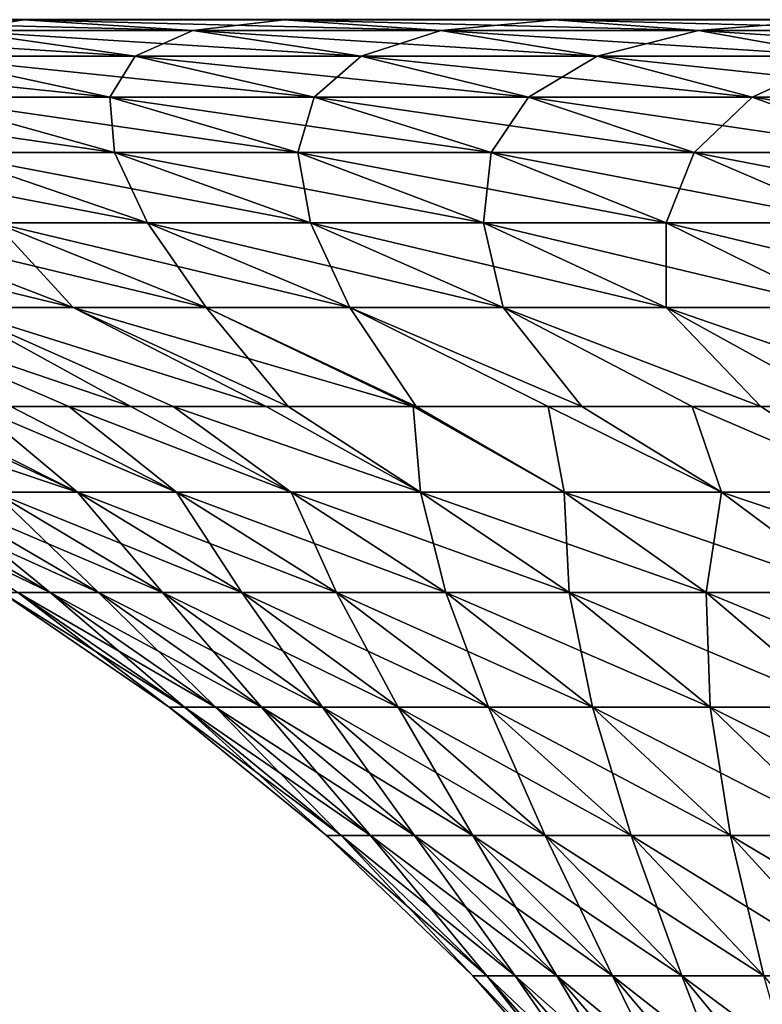
# Model space of a CAD drawing. Extents: x -130 to -70, y -77.8 to 0.
# Drawn here: x -118.3 to -114.5, y -9 to -4 of the extents above; entities that cross this region are included whole.
import ezdxf

# ---------------------------------------------------------------- set-up
doc = ezdxf.new("R2010")
doc.units = 0
doc.header["$MEASUREMENT"] = 0
doc.layers.add('L3', color=7, linetype='Continuous')

msp = doc.modelspace()

# ---------------------------------------------------------------- linework, layer by layer
at = {"layer": 'L3', "color": 7}
for points in [[(-119.5249, -4.000297, -22.41916), (-118.2602, -4.000297, -23.4607), (-119.5078, -4.001724, -22.3996)], [(-119.5078, -4.001724, 22.3996), (-118.2443, -4.001724, 23.44023), (-119.5249, -4.000297, 22.41916)], [(-119.5249, -4.000297, 22.41916), (-118.2443, -4.001724, 23.44023), (-118.2602, -4.000297, 23.4607)], [(-119.5078, -4.001724, -22.3996), (-118.2602, -4.000297, -23.4607), (-118.2443, -4.001724, -23.44023)], [(-118.5919, -4.056136, 21.34794), (-118.2443, -4.001724, 23.44023), (-119.5078, -4.001724, 22.3996)], [(-118.5919, -4.056136, -21.34794), (-119.5078, -4.001724, -22.3996), (-117.3877, -4.056136, -22.33971)], [(-117.3877, -4.056136, -22.33971), (-119.5078, -4.001724, -22.3996), (-118.2443, -4.001724, -23.44023)], [(-117.3877, -4.056136, 22.33971), (-118.2443, -4.001724, 23.44023), (-118.5919, -4.056136, 21.34794)], [(-118.2443, -4.001724, 23.44023), (-116.9253, -4.001724, 24.40967), (-118.2602, -4.000297, 23.4607)], [(-118.2602, -4.000297, 23.4607), (-116.9253, -4.001724, 24.40967), (-116.9401, -4.000297, 24.43098)], [(-116.9401, -4.000297, -24.43098), (-118.2443, -4.001724, -23.44023), (-118.2602, -4.000297, -23.4607)], [(-116.9253, -4.001724, -24.40967), (-118.2443, -4.001724, -23.44023), (-116.9401, -4.000297, -24.43098)], [(-117.3877, -4.056136, 22.33971), (-116.9253, -4.001724, 24.40967), (-118.2443, -4.001724, 23.44023)], [(-117.3877, -4.056136, -22.33971), (-118.2443, -4.001724, -23.44023), (-116.1307, -4.056136, -23.26364)], [(-116.1307, -4.056136, -23.26364), (-118.2443, -4.001724, -23.44023), (-116.9253, -4.001724, -24.40967)], [(-116.1307, -4.056136, 23.26364), (-116.9253, -4.001724, 24.40967), (-117.3877, -4.056136, 22.33971)], [(-115.5685, -4.000297, -25.32708), (-116.9253, -4.001724, -24.40967), (-116.9401, -4.000297, -24.43098)], [(-116.9253, -4.001724, 24.40967), (-115.5549, -4.001724, 25.30498), (-116.9401, -4.000297, 24.43098)], [(-116.9401, -4.000297, 24.43098), (-115.5549, -4.001724, 25.30498), (-115.5685, -4.000297, 25.32708)], [(-115.5549, -4.001724, -25.30498), (-116.9253, -4.001724, -24.40967), (-115.5685, -4.000297, -25.32708)], [(-116.1307, -4.056136, 23.26364), (-115.5549, -4.001724, 25.30498), (-116.9253, -4.001724, 24.40967)], [(-116.1307, -4.056136, -23.26364), (-116.9253, -4.001724, -24.40967), (-114.8246, -4.056136, -24.11691)], [(-114.8246, -4.056136, -24.11691), (-116.9253, -4.001724, -24.40967), (-115.5549, -4.001724, -25.30498)], [(-114.8246, -4.056136, 24.11691), (-115.5549, -4.001724, 25.30498), (-116.1307, -4.056136, 23.26364)], [(-115.5685, -4.000297, -25.32708), (-114.1496, -4.000297, -26.14625), (-115.5549, -4.001724, -25.30498)], [(-114.1496, -4.000297, 26.14625), (-115.5685, -4.000297, 25.32708), (-114.1373, -4.001724, 26.12344)], [(-114.1373, -4.001724, 26.12344), (-115.5685, -4.000297, 25.32708), (-115.5549, -4.001724, 25.30498)], [(-115.5549, -4.001724, -25.30498), (-114.1496, -4.000297, -26.14625), (-114.1373, -4.001724, -26.12344)], [(-114.8246, -4.056136, 24.11691), (-114.1373, -4.001724, 26.12344), (-115.5549, -4.001724, 25.30498)], [(-114.8246, -4.056136, -24.11691), (-115.5549, -4.001724, -25.30498), (-113.4736, -4.056136, -24.89695)], [(-113.4736, -4.056136, -24.89695), (-115.5549, -4.001724, -25.30498), (-114.1373, -4.001724, -26.12344)], [(-113.4736, -4.056136, 24.89695), (-114.1373, -4.001724, 26.12344), (-114.8246, -4.056136, 24.11691)], [(-118.7708, -4.186763, -19.29536), (-119.7397, -4.056136, -20.29134), (-117.6794, -4.186763, -20.3001)], [(-117.6794, -4.186763, -20.3001), (-119.7397, -4.056136, -20.29134), (-118.5919, -4.056136, -21.34794)], [(-117.6794, -4.186763, 20.3001), (-118.5919, -4.056136, 21.34794), (-118.7708, -4.186763, 19.29536)], [(-117.6794, -4.186763, 20.3001), (-117.3877, -4.056136, 22.33971), (-118.5919, -4.056136, 21.34794)], [(-117.6794, -4.186763, -20.3001), (-118.5919, -4.056136, -21.34794), (-116.5342, -4.186763, -21.2432)], [(-116.5342, -4.186763, -21.2432), (-118.5919, -4.056136, -21.34794), (-117.3877, -4.056136, -22.33971)], [(-116.5342, -4.186763, 21.2432), (-117.3877, -4.056136, 22.33971), (-117.6794, -4.186763, 20.3001)], [(-116.5342, -4.186763, 21.2432), (-116.1307, -4.056136, 23.26364), (-117.3877, -4.056136, 22.33971)], [(-116.5342, -4.186763, -21.2432), (-117.3877, -4.056136, -22.33971), (-115.3389, -4.186763, -22.12177)], [(-115.3389, -4.186763, -22.12177), (-117.3877, -4.056136, -22.33971), (-116.1307, -4.056136, -23.26364)], [(-115.3389, -4.186763, 22.12177), (-116.1307, -4.056136, 23.26364), (-116.5342, -4.186763, 21.2432)], [(-115.3389, -4.186763, 22.12177), (-114.8246, -4.056136, 24.11691), (-116.1307, -4.056136, 23.26364)], [(-115.3389, -4.186763, -22.12177), (-116.1307, -4.056136, -23.26364), (-114.097, -4.186763, -22.93317)], [(-114.097, -4.186763, -22.93317), (-116.1307, -4.056136, -23.26364), (-114.8246, -4.056136, -24.11691)], [(-114.097, -4.186763, 22.93317), (-114.8246, -4.056136, 24.11691), (-115.3389, -4.186763, 22.12177)], [(-114.097, -4.186763, 22.93317), (-113.4736, -4.056136, 24.89695), (-114.8246, -4.056136, 24.11691)], [(-114.097, -4.186763, -22.93317), (-114.8246, -4.056136, -24.11691), (-112.8122, -4.186763, -23.67491)], [(-112.8122, -4.186763, -23.67491), (-114.8246, -4.056136, -24.11691), (-113.4736, -4.056136, -24.89695)], [(-118.7897, -4.393215, -17.29718), (-119.8053, -4.186763, -18.23202), (-117.8084, -4.393215, -18.306)], [(-117.8084, -4.393215, -18.306), (-119.8053, -4.186763, -18.23202), (-118.7708, -4.186763, -19.29536)], [(-117.8084, -4.393215, 18.306), (-118.7708, -4.186763, 19.29536), (-118.7897, -4.393215, 17.29718)], [(-117.8084, -4.393215, 18.306), (-117.6794, -4.186763, 20.3001), (-118.7708, -4.186763, 19.29536)], [(-117.8084, -4.393215, -18.306), (-118.7708, -4.186763, -19.29536), (-116.7729, -4.393215, -19.25923)], [(-116.7729, -4.393215, -19.25923), (-118.7708, -4.186763, -19.29536), (-117.6794, -4.186763, -20.3001)], [(-116.7729, -4.393215, 19.25923), (-117.6794, -4.186763, 20.3001), (-117.8084, -4.393215, 18.306)], [(-116.7729, -4.393215, 19.25923), (-116.5342, -4.186763, 21.2432), (-117.6794, -4.186763, 20.3001)], [(-116.7729, -4.393215, -19.25923), (-117.6794, -4.186763, -20.3001), (-115.6865, -4.393215, -20.15396)], [(-115.6865, -4.393215, -20.15396), (-117.6794, -4.186763, -20.3001), (-116.5342, -4.186763, -21.2432)], [(-115.6865, -4.393215, 20.15396), (-116.5342, -4.186763, 21.2432), (-116.7729, -4.393215, 19.25923)], [(-115.6865, -4.393215, 20.15396), (-115.3389, -4.186763, 22.12177), (-116.5342, -4.186763, 21.2432)], [(-115.6865, -4.393215, -20.15396), (-116.5342, -4.186763, -21.2432), (-114.5524, -4.393215, -20.98749)], [(-114.5524, -4.393215, -20.98749), (-116.5342, -4.186763, -21.2432), (-115.3389, -4.186763, -22.12177)], [(-114.5524, -4.393215, 20.98749), (-115.3389, -4.186763, 22.12177), (-115.6865, -4.393215, 20.15396)], [(-114.5524, -4.393215, 20.98749), (-114.097, -4.186763, 22.93317), (-115.3389, -4.186763, 22.12177)], [(-114.5524, -4.393215, -20.98749), (-115.3389, -4.186763, -22.12177), (-113.3742, -4.393215, -21.75728)], [(-113.3742, -4.393215, -21.75728), (-115.3389, -4.186763, -22.12177), (-114.097, -4.186763, -22.93317)], [(-113.3742, -4.393215, 21.75728), (-114.097, -4.186763, 22.93317), (-114.5524, -4.393215, 20.98749)], [(-118.6589, -4.674874, -15.36685), (-119.7141, -4.393215, -16.23583), (-117.7841, -4.674874, -16.37139)], [(-117.7841, -4.674874, -16.37139), (-119.7141, -4.393215, -16.23583), (-118.7897, -4.393215, -17.29718)], [(-117.7841, -4.674874, 16.37139), (-117.8084, -4.393215, 18.306), (-118.7897, -4.393215, 17.29718)], [(-117.7841, -4.674874, 16.37139), (-118.7897, -4.393215, 17.29718), (-118.6589, -4.674874, 15.36685)], [(-117.7841, -4.674874, -16.37139), (-118.7897, -4.393215, -17.29718), (-116.8552, -4.674874, -17.32622)], [(-116.8552, -4.674874, -17.32622), (-118.7897, -4.393215, -17.29718), (-117.8084, -4.393215, -18.306)], [(-116.8552, -4.674874, 17.32622), (-116.7729, -4.393215, 19.25923), (-117.8084, -4.393215, 18.306)], [(-116.8552, -4.674874, 17.32622), (-117.8084, -4.393215, 18.306), (-117.7841, -4.674874, 16.37139)], [(-116.8552, -4.674874, -17.32622), (-117.8084, -4.393215, -18.306), (-115.8751, -4.674874, -18.22842)], [(-115.8751, -4.674874, -18.22842), (-117.8084, -4.393215, -18.306), (-116.7729, -4.393215, -19.25923)], [(-115.8751, -4.674874, 18.22842), (-116.7729, -4.393215, 19.25923), (-116.8552, -4.674874, 17.32622)], [(-115.8751, -4.674874, 18.22842), (-115.6865, -4.393215, 20.15396), (-116.7729, -4.393215, 19.25923)], [(-115.8751, -4.674874, -18.22842), (-116.7729, -4.393215, -19.25923), (-114.8469, -4.674874, -19.07527)], [(-114.8469, -4.674874, -19.07527), (-116.7729, -4.393215, -19.25923), (-115.6865, -4.393215, -20.15396)], [(-114.8469, -4.674874, 19.07527), (-115.6865, -4.393215, 20.15396), (-115.8751, -4.674874, 18.22842)], [(-114.8469, -4.674874, 19.07527), (-114.5524, -4.393215, 20.98749), (-115.6865, -4.393215, 20.15396)], [(-114.8469, -4.674874, -19.07527), (-115.6865, -4.393215, -20.15396), (-113.7735, -4.674874, -19.86419)], [(-113.7735, -4.674874, -19.86419), (-115.6865, -4.393215, -20.15396), (-114.5524, -4.393215, -20.98749)], [(-113.7735, -4.674874, 19.86419), (-114.5524, -4.393215, 20.98749), (-114.8469, -4.674874, 19.07527)], [(-113.7735, -4.674874, 19.86419), (-113.3742, -4.393215, 21.75728), (-114.5524, -4.393215, 20.98749)], [(-113.7735, -4.674874, -19.86419), (-114.5524, -4.393215, -20.98749), (-112.6583, -4.674874, -20.59278)], [(-112.6583, -4.674874, -20.59278), (-114.5524, -4.393215, -20.98749), (-113.3742, -4.393215, -21.75728)], [(-118.3898, -5.030895, -13.51644), (-119.4771, -4.674874, -14.31564), (-117.6173, -5.030895, -14.50897)], [(-117.6173, -5.030895, -14.50897), (-119.4771, -4.674874, -14.31564), (-118.6589, -4.674874, -15.36685)], [(-117.6173, -5.030895, 14.50897), (-117.7841, -4.674874, 16.37139), (-118.6589, -4.674874, 15.36685)], [(-117.6173, -5.030895, 14.50897), (-118.6589, -4.674874, 15.36685), (-118.3898, -5.030895, 13.51644)], [(-117.6173, -5.030895, -14.50897), (-118.6589, -4.674874, -15.36685), (-116.7912, -5.030895, -15.45743)], [(-116.7912, -5.030895, -15.45743), (-118.6589, -4.674874, -15.36685), (-117.7841, -4.674874, -16.37139)], [(-116.7912, -5.030895, 15.45743), (-116.8552, -4.674874, 17.32622), (-117.7841, -4.674874, 16.37139)], [(-116.7912, -5.030895, 15.45743), (-117.7841, -4.674874, 16.37139), (-117.6173, -5.030895, 14.50897)], [(-116.7912, -5.030895, -15.45743), (-117.7841, -4.674874, -16.37139), (-115.9142, -5.030895, -16.35895)], [(-115.9142, -5.030895, -16.35895), (-117.7841, -4.674874, -16.37139), (-116.8552, -4.674874, -17.32622)], [(-115.9142, -5.030895, 16.35895), (-115.8751, -4.674874, 18.22842), (-116.8552, -4.674874, 17.32622)], [(-115.9142, -5.030895, 16.35895), (-116.8552, -4.674874, 17.32622), (-116.7912, -5.030895, 15.45743)], [(-115.9142, -5.030895, -16.35895), (-116.8552, -4.674874, -17.32622), (-114.9889, -5.030895, -17.21079)], [(-114.9889, -5.030895, -17.21079), (-116.8552, -4.674874, -17.32622), (-115.8751, -4.674874, -18.22842)], [(-114.9889, -5.030895, 17.21079), (-115.8751, -4.674874, 18.22842), (-115.9142, -5.030895, 16.35895)], [(-114.9889, -5.030895, 17.21079), (-114.8469, -4.674874, 19.07527), (-115.8751, -4.674874, 18.22842)], [(-114.9889, -5.030895, -17.21079), (-115.8751, -4.674874, -18.22842), (-114.018, -5.030895, -18.01036)], [(-114.018, -5.030895, -18.01036), (-115.8751, -4.674874, -18.22842), (-114.8469, -4.674874, -19.07527)], [(-114.018, -5.030895, 18.01036), (-114.8469, -4.674874, 19.07527), (-114.9889, -5.030895, 17.21079)], [(-114.018, -5.030895, 18.01036), (-113.7735, -4.674874, 19.86419), (-114.8469, -4.674874, 19.07527)], [(-114.018, -5.030895, -18.01036), (-114.8469, -4.674874, -19.07527), (-113.0046, -5.030895, -18.75523)], [(-113.0046, -5.030895, -18.75523), (-114.8469, -4.674874, -19.07527), (-113.7735, -4.674874, -19.86419)], [(-118.615, -5.460212, -10.7474), (-119.7651, -5.030895, -11.41138), (-117.9947, -5.460212, -11.75654)], [(-117.9947, -5.460212, -11.75654), (-119.7651, -5.030895, -11.41138), (-119.1064, -5.030895, -12.48286)], [(-117.9947, -5.460212, 11.75654), (-118.3898, -5.030895, 13.51644), (-119.1064, -5.030895, 12.48286)], [(-117.9947, -5.460212, 11.75654), (-119.1064, -5.030895, 12.48286), (-118.615, -5.460212, 10.7474)], [(-117.9947, -5.460212, -11.75654), (-119.1064, -5.030895, -12.48286), (-117.3198, -5.460212, -12.72997)], [(-117.3198, -5.460212, -12.72997), (-119.1064, -5.030895, -12.48286), (-118.3898, -5.030895, -13.51644)], [(-117.3198, -5.460212, 12.72997), (-117.6173, -5.030895, 14.50897), (-118.3898, -5.030895, 13.51644)], [(-117.3198, -5.460212, 12.72997), (-118.3898, -5.030895, 13.51644), (-117.9947, -5.460212, 11.75654)], [(-117.3198, -5.460212, -12.72997), (-118.3898, -5.030895, -13.51644), (-116.5922, -5.460212, -13.66475)], [(-116.5922, -5.460212, -13.66475), (-118.3898, -5.030895, -13.51644), (-117.6173, -5.030895, -14.50897)], [(-116.5922, -5.460212, 13.66475), (-116.7912, -5.030895, 15.45743), (-117.6173, -5.030895, 14.50897)], [(-116.5922, -5.460212, 13.66475), (-117.6173, -5.030895, 14.50897), (-117.3198, -5.460212, 12.72997)], [(-116.5922, -5.460212, -13.66475), (-117.6173, -5.030895, -14.50897), (-115.8142, -5.460212, -14.55803)], [(-115.8142, -5.460212, -14.55803), (-117.6173, -5.030895, -14.50897), (-116.7912, -5.030895, -15.45743)], [(-115.8142, -5.460212, 14.55803), (-115.9142, -5.030895, 16.35895), (-116.7912, -5.030895, 15.45743)], [(-115.8142, -5.460212, 14.55803), (-116.7912, -5.030895, 15.45743), (-116.5922, -5.460212, 13.66475)], [(-115.8142, -5.460212, -14.55803), (-116.7912, -5.030895, -15.45743), (-114.9883, -5.460212, -15.40709)], [(-114.9883, -5.460212, -15.40709), (-116.7912, -5.030895, -15.45743), (-115.9142, -5.030895, -16.35895)], [(-114.9883, -5.460212, 15.40709), (-114.9889, -5.030895, 17.21079), (-115.9142, -5.030895, 16.35895)], [(-114.9883, -5.460212, 15.40709), (-115.9142, -5.030895, 16.35895), (-115.8142, -5.460212, 14.55803)], [(-114.9883, -5.460212, -15.40709), (-115.9142, -5.030895, -16.35895), (-114.1168, -5.460212, -16.20936)], [(-114.1168, -5.460212, -16.20936), (-115.9142, -5.030895, -16.35895), (-114.9889, -5.030895, -17.21079)], [(-114.1168, -5.460212, 16.20936), (-114.018, -5.030895, 18.01036), (-114.9889, -5.030895, 17.21079)], [(-114.1168, -5.460212, 16.20936), (-114.9889, -5.030895, 17.21079), (-114.9883, -5.460212, 15.40709)], [(-114.1168, -5.460212, -16.20936), (-114.9889, -5.030895, -17.21079), (-113.2024, -5.460212, -16.96241)], [(-113.2024, -5.460212, -16.96241), (-114.9889, -5.030895, -17.21079), (-114.018, -5.030895, -18.01036)], [(-118.615, -5.460212, -10.7474), (-117.7012, -5.961538, -9.70054), (-119.1788, -5.460212, -9.705615)], [(-117.7012, -5.961538, -9.70054), (-118.0167, -5.961538, -9.117501), (-119.1788, -5.460212, -9.705615)], [(-119.1788, -5.460212, -9.705615), (-118.0167, -5.961538, -9.117501), (-118.3097, -5.961538, -8.496552)], [(-118.3097, -5.961538, 8.496552), (-118.0167, -5.961538, 9.117501), (-119.1788, -5.460212, 9.705615)], [(-119.1788, -5.460212, 9.705615), (-118.0167, -5.961538, 9.117501), (-117.7012, -5.961538, 9.70054)], [(-119.1788, -5.460212, 9.705615), (-117.7012, -5.961538, 9.70054), (-118.615, -5.460212, 10.7474)], [(-117.9947, -5.460212, -11.75654), (-117.0159, -5.961538, -10.86264), (-118.615, -5.460212, -10.7474)], [(-117.0159, -5.961538, -10.86264), (-117.4871, -5.961538, -10.09615), (-118.615, -5.460212, -10.7474)], [(-118.615, -5.460212, -10.7474), (-117.4871, -5.961538, -10.09615), (-117.7012, -5.961538, -9.70054)], [(-117.7012, -5.961538, 9.70054), (-117.4871, -5.961538, 10.09615), (-118.615, -5.460212, 10.7474)], [(-118.615, -5.460212, 10.7474), (-117.4871, -5.961538, 10.09615), (-117.0159, -5.961538, 10.86264)], [(-118.615, -5.460212, 10.7474), (-117.0159, -5.961538, 10.86264), (-117.9947, -5.460212, 11.75654)], [(-117.3198, -5.460212, -12.72997), (-116.2703, -5.961538, -11.9586), (-117.9947, -5.460212, -11.75654)], [(-116.2703, -5.961538, -11.9586), (-116.9043, -5.961538, -11.04415), (-117.9947, -5.460212, -11.75654)], [(-117.9947, -5.460212, -11.75654), (-116.9043, -5.961538, -11.04415), (-117.0159, -5.961538, -10.86264)], [(-117.9947, -5.460212, 11.75654), (-117.0159, -5.961538, 10.86264), (-116.9043, -5.961538, 11.04415)], [(-117.9947, -5.460212, 11.75654), (-116.9043, -5.961538, 11.04415), (-117.3198, -5.460212, 12.72997)], [(-116.5922, -5.460212, -13.66475), (-116.2557, -5.961538, -11.97728), (-117.3198, -5.460212, -12.72997)], [(-117.3198, -5.460212, -12.72997), (-116.2557, -5.961538, -11.97728), (-116.2703, -5.961538, -11.9586)], [(-116.9043, -5.961538, 11.04415), (-116.2703, -5.961538, 11.9586), (-117.3198, -5.460212, 12.72997)], [(-117.3198, -5.460212, 12.72997), (-116.2703, -5.961538, 11.9586), (-116.2557, -5.961538, 11.97728)], [(-117.3198, -5.460212, 12.72997), (-116.2557, -5.961538, 11.97728), (-116.5922, -5.460212, 13.66475)], [(-115.8142, -5.460212, -14.55803), (-115.4158, -5.961538, -13.03311), (-116.5922, -5.460212, -13.66475)], [(-115.4158, -5.961538, -13.03311), (-115.5868, -5.961538, -12.83673), (-116.5922, -5.460212, -13.66475)], [(-116.5922, -5.460212, -13.66475), (-115.5868, -5.961538, -12.83673), (-116.2557, -5.961538, -11.97728)], [(-116.2557, -5.961538, 11.97728), (-115.5868, -5.961538, 12.83673), (-116.5922, -5.460212, 13.66475)], [(-116.5922, -5.460212, 13.66475), (-115.5868, -5.961538, 12.83673), (-115.4158, -5.961538, 13.03311)], [(-116.5922, -5.460212, 13.66475), (-115.4158, -5.961538, 13.03311), (-115.8142, -5.460212, 14.55803)], [(-114.9883, -5.460212, -15.40709), (-114.5093, -5.961538, -14.03225), (-115.8142, -5.460212, -14.55803)], [(-114.5093, -5.961538, -14.03225), (-114.856, -5.961538, -13.67588), (-115.8142, -5.460212, -14.55803)], [(-115.8142, -5.460212, -14.55803), (-114.856, -5.961538, -13.67588), (-115.4158, -5.961538, -13.03311)], [(-115.4158, -5.961538, 13.03311), (-114.856, -5.961538, 13.67588), (-115.8142, -5.460212, 14.55803)], [(-115.8142, -5.460212, 14.55803), (-114.856, -5.961538, 13.67588), (-114.5093, -5.961538, 14.03225)], [(-115.8142, -5.460212, 14.55803), (-114.5093, -5.961538, 14.03225), (-114.9883, -5.460212, 15.40709)], [(-114.1168, -5.460212, -16.20936), (-113.54, -5.961538, -14.9706), (-114.9883, -5.460212, -15.40709)], [(-113.54, -5.961538, -14.9706), (-114.08, -5.961538, -14.47349), (-114.9883, -5.460212, -15.40709)], [(-114.9883, -5.460212, -15.40709), (-114.08, -5.961538, -14.47349), (-114.5093, -5.961538, -14.03225)], [(-114.5093, -5.961538, 14.03225), (-114.08, -5.961538, 14.47349), (-114.9883, -5.460212, 15.40709)], [(-114.9883, -5.460212, 15.40709), (-114.08, -5.961538, 14.47349), (-113.54, -5.961538, 14.9706)], [(-114.9883, -5.460212, 15.40709), (-113.54, -5.961538, 14.9706), (-114.1168, -5.460212, 16.20936)], [(-119.2716, -5.961538, -6.027703), (-118.9103, -5.961538, -7.080182), (-117.9728, -6.39597, -6.922103)], [(-118.395, -6.39597, -5.706192), (-119.2716, -5.961538, -6.027703), (-117.9728, -6.39597, -6.922103)], [(-118.9103, -5.961538, 7.080182), (-119.2716, -5.961538, 6.027703), (-117.9728, -6.39597, 6.922103)], [(-117.9728, -6.39597, 6.922103), (-119.2716, -5.961538, 6.027703), (-118.395, -6.39597, 5.706192)], [(-117.9728, -6.39597, -6.922103), (-118.9103, -5.961538, -7.080182), (-118.8391, -5.961538, -7.255642)], [(-117.9728, -6.39597, 6.922103), (-118.8391, -5.961538, 7.255642), (-118.9103, -5.961538, 7.080182)], [(-117.9728, -6.39597, -6.922103), (-118.8391, -5.961538, -7.255642), (-118.4916, -5.961538, -8.111157)], [(-118.4916, -5.961538, 8.111157), (-118.8391, -5.961538, 7.255642), (-117.9728, -6.39597, 6.922103)], [(-118.4916, -5.961538, -8.111157), (-118.3097, -5.961538, -8.496552), (-117.4703, -6.39597, -8.107097)], [(-117.4703, -6.39597, -8.107097), (-117.9728, -6.39597, -6.922103), (-118.4916, -5.961538, -8.111157)], [(-118.3097, -5.961538, 8.496552), (-118.4916, -5.961538, 8.111157), (-117.4703, -6.39597, 8.107097)], [(-117.4703, -6.39597, 8.107097), (-118.4916, -5.961538, 8.111157), (-117.9728, -6.39597, 6.922103)], [(-118.0167, -5.961538, 9.117501), (-118.3097, -5.961538, 8.496552), (-117.4703, -6.39597, 8.107097)], [(-118.3097, -5.961538, -8.496552), (-118.0167, -5.961538, -9.117501), (-117.4703, -6.39597, -8.107097)], [(-118.0167, -5.961538, -9.117501), (-117.7012, -5.961538, -9.70054), (-116.8898, -6.39597, -9.255883)], [(-117.4703, -6.39597, -8.107097), (-118.0167, -5.961538, -9.117501), (-116.8898, -6.39597, -9.255883)], [(-117.7012, -5.961538, 9.70054), (-118.0167, -5.961538, 9.117501), (-116.8898, -6.39597, 9.255883)], [(-116.8898, -6.39597, 9.255883), (-118.0167, -5.961538, 9.117501), (-117.4703, -6.39597, 8.107097)], [(-117.4871, -5.961538, 10.09615), (-117.7012, -5.961538, 9.70054), (-116.8898, -6.39597, 9.255883)], [(-117.7012, -5.961538, -9.70054), (-117.4871, -5.961538, -10.09615), (-116.8898, -6.39597, -9.255883)], [(-117.4871, -5.961538, -10.09615), (-117.0159, -5.961538, -10.86264), (-116.2339, -6.39597, -10.36333)], [(-116.8898, -6.39597, -9.255883), (-117.4871, -5.961538, -10.09615), (-116.2339, -6.39597, -10.36333)], [(-116.8898, -6.39597, 9.255883), (-116.2339, -6.39597, 10.36333), (-117.4871, -5.961538, 10.09615)], [(-116.2339, -6.39597, 10.36333), (-117.0159, -5.961538, 10.86264), (-117.4871, -5.961538, 10.09615)], [(-116.2339, -6.39597, -10.36333), (-117.0159, -5.961538, -10.86264), (-116.9043, -5.961538, -11.04415)], [(-116.2339, -6.39597, 10.36333), (-116.9043, -5.961538, 11.04415), (-117.0159, -5.961538, 10.86264)], [(-116.9043, -5.961538, -11.04415), (-116.2703, -5.961538, -11.9586), (-116.2339, -6.39597, -10.36333)], [(-116.2703, -5.961538, 11.9586), (-116.9043, -5.961538, 11.04415), (-116.2339, -6.39597, 10.36333)], [(-116.2703, -5.961538, -11.9586), (-116.2557, -5.961538, -11.97728), (-115.5054, -6.39597, -11.42449)], [(-116.2339, -6.39597, -10.36333), (-116.2703, -5.961538, -11.9586), (-115.5054, -6.39597, -11.42449)], [(-116.2557, -5.961538, 11.97728), (-116.2703, -5.961538, 11.9586), (-115.5054, -6.39597, 11.42449)], [(-115.5054, -6.39597, 11.42449), (-116.2703, -5.961538, 11.9586), (-116.2339, -6.39597, 10.36333)], [(-115.5868, -5.961538, 12.83673), (-116.2557, -5.961538, 11.97728), (-115.5054, -6.39597, 11.42449)], [(-116.2557, -5.961538, -11.97728), (-115.5868, -5.961538, -12.83673), (-115.5054, -6.39597, -11.42449)], [(-115.5868, -5.961538, -12.83673), (-115.4158, -5.961538, -13.03311), (-114.7077, -6.39597, -12.43463)], [(-115.5054, -6.39597, -11.42449), (-115.5868, -5.961538, -12.83673), (-114.7077, -6.39597, -12.43463)], [(-115.4158, -5.961538, 13.03311), (-115.5868, -5.961538, 12.83673), (-114.7077, -6.39597, 12.43463)], [(-114.7077, -6.39597, 12.43463), (-115.5868, -5.961538, 12.83673), (-115.5054, -6.39597, 11.42449)], [(-114.856, -5.961538, 13.67588), (-115.4158, -5.961538, 13.03311), (-114.7077, -6.39597, 12.43463)], [(-115.4158, -5.961538, -13.03311), (-114.856, -5.961538, -13.67588), (-114.7077, -6.39597, -12.43463)], [(-114.856, -5.961538, -13.67588), (-114.5093, -5.961538, -14.03225), (-113.8444, -6.39597, -13.38923)], [(-114.7077, -6.39597, -12.43463), (-114.856, -5.961538, -13.67588), (-113.8444, -6.39597, -13.38923)], [(-114.5093, -5.961538, 14.03225), (-114.856, -5.961538, 13.67588), (-113.8444, -6.39597, 13.38923)], [(-113.8444, -6.39597, 13.38923), (-114.856, -5.961538, 13.67588), (-114.7077, -6.39597, 12.43463)], [(-114.08, -5.961538, 14.47349), (-114.5093, -5.961538, 14.03225), (-113.8444, -6.39597, 13.38923)], [(-114.5093, -5.961538, -14.03225), (-114.08, -5.961538, -14.47349), (-113.8444, -6.39597, -13.38923)], [(-119.163, -6.39597, -1.927818), (-118.9915, -6.39597, -3.203461), (-118.1102, -6.905617, -3.054817)], [(-118.1102, -6.905617, -3.054817), (-118.2738, -6.905617, -1.838364), (-119.163, -6.39597, -1.927818)], [(-118.9915, -6.39597, -3.203461), (-118.7351, -6.39597, -4.464797), (-117.8658, -6.905617, -4.257625)], [(-118.1102, -6.905617, -3.054817), (-118.9915, -6.39597, -3.203461), (-117.8658, -6.905617, -4.257625)], [(-118.7351, -6.39597, 4.464797), (-118.9915, -6.39597, 3.203461), (-118.1102, -6.905617, 3.054817)], [(-118.1102, -6.905617, 3.054817), (-118.9915, -6.39597, 3.203461), (-118.2738, -6.905617, 1.838364)], [(-118.7351, -6.39597, -4.464797), (-118.395, -6.39597, -5.706192), (-117.5415, -6.905617, -5.441418)], [(-117.8658, -6.905617, -4.257625), (-118.7351, -6.39597, -4.464797), (-117.5415, -6.905617, -5.441418)], [(-118.395, -6.39597, 5.706192), (-118.7351, -6.39597, 4.464797), (-117.8658, -6.905617, 4.257625)], [(-117.8658, -6.905617, 4.257625), (-118.7351, -6.39597, 4.464797), (-118.1102, -6.905617, 3.054817)], [(-118.395, -6.39597, -5.706192), (-117.9728, -6.39597, -6.922103), (-117.1389, -6.905617, -6.600908)], [(-117.5415, -6.905617, -5.441418), (-118.395, -6.39597, -5.706192), (-117.1389, -6.905617, -6.600908)], [(-117.9728, -6.39597, 6.922103), (-118.395, -6.39597, 5.706192), (-117.5415, -6.905617, 5.441418)], [(-117.5415, -6.905617, 5.441418), (-118.395, -6.39597, 5.706192), (-117.8658, -6.905617, 4.257625)], [(-117.4703, -6.39597, -8.107097), (-116.6597, -6.905617, -7.730917), (-117.9728, -6.39597, -6.922103)], [(-117.1389, -6.905617, -6.600908), (-117.9728, -6.39597, -6.922103), (-116.6597, -6.905617, -7.730917)], [(-117.4703, -6.39597, 8.107097), (-117.9728, -6.39597, 6.922103), (-117.1389, -6.905617, 6.600908)], [(-117.1389, -6.905617, 6.600908), (-117.9728, -6.39597, 6.922103), (-117.5415, -6.905617, 5.441418)], [(-117.4703, -6.39597, -8.107097), (-116.8898, -6.39597, -9.255883), (-116.1061, -6.905617, -8.826397)], [(-116.1061, -6.905617, -8.826397), (-116.6597, -6.905617, -7.730917), (-117.4703, -6.39597, -8.107097)], [(-116.8898, -6.39597, 9.255883), (-117.4703, -6.39597, 8.107097), (-116.6597, -6.905617, 7.730917)], [(-116.6597, -6.905617, 7.730917), (-117.4703, -6.39597, 8.107097), (-117.1389, -6.905617, 6.600908)], [(-116.8898, -6.39597, -9.255883), (-116.2339, -6.39597, -10.36333), (-115.4806, -6.905617, -9.882458)], [(-116.1061, -6.905617, -8.826397), (-116.8898, -6.39597, -9.255883), (-115.4806, -6.905617, -9.882458)], [(-116.6597, -6.905617, 7.730917), (-116.1061, -6.905617, 8.826397), (-116.8898, -6.39597, 9.255883)], [(-116.8898, -6.39597, 9.255883), (-116.1061, -6.905617, 8.826397), (-116.2339, -6.39597, 10.36333)], [(-116.2339, -6.39597, -10.36333), (-115.5054, -6.39597, -11.42449), (-114.786, -6.905617, -10.89438)], [(-115.4806, -6.905617, -9.882458), (-116.2339, -6.39597, -10.36333), (-114.786, -6.905617, -10.89438)], [(-115.5054, -6.39597, 11.42449), (-116.2339, -6.39597, 10.36333), (-115.4806, -6.905617, 9.882458)], [(-115.4806, -6.905617, 9.882458), (-116.2339, -6.39597, 10.36333), (-116.1061, -6.905617, 8.826397)], [(-115.5054, -6.39597, -11.42449), (-114.7077, -6.39597, -12.43463), (-114.0253, -6.905617, -11.85765)], [(-114.786, -6.905617, -10.89438), (-115.5054, -6.39597, -11.42449), (-114.0253, -6.905617, -11.85765)], [(-114.7077, -6.39597, 12.43463), (-115.5054, -6.39597, 11.42449), (-114.786, -6.905617, 10.89438)], [(-114.786, -6.905617, 10.89438), (-115.5054, -6.39597, 11.42449), (-115.4806, -6.905617, 9.882458)], [(-114.0253, -6.905617, 11.85765), (-114.7077, -6.39597, 12.43463), (-114.786, -6.905617, 10.89438)], [(-114.7077, -6.39597, -12.43463), (-113.8444, -6.39597, -13.38923), (-113.202, -6.905617, -12.76795)], [(-114.0253, -6.905617, -11.85765), (-114.7077, -6.39597, -12.43463), (-113.202, -6.905617, -12.76795)], [(-113.8444, -6.39597, 13.38923), (-114.7077, -6.39597, 12.43463), (-114.0253, -6.905617, 11.85765)], [(-118.3558, -6.905617, -0.613702), (-118.2738, -6.905617, -1.838364), (-117.4294, -7.487027, -1.753409)], [(-118.3558, -6.905617, 0.613702), (-118.3558, -6.905617, -0.613702), (-117.5075, -7.487027, -0.585341)], [(-117.5075, -7.487027, -0.585341), (-118.3558, -6.905617, -0.613702), (-117.4294, -7.487027, -1.753409)], [(-118.2738, -6.905617, 1.838364), (-118.3558, -6.905617, 0.613702), (-117.5075, -7.487027, 0.585341)], [(-117.5075, -7.487027, 0.585341), (-118.3558, -6.905617, 0.613702), (-117.5075, -7.487027, -0.585341)], [(-118.1102, -6.905617, -3.054817), (-117.2733, -7.487027, -2.913646), (-118.2738, -6.905617, -1.838364)], [(-117.4294, -7.487027, -1.753409), (-118.2738, -6.905617, -1.838364), (-117.2733, -7.487027, -2.913646)], [(-118.1102, -6.905617, 3.054817), (-118.2738, -6.905617, 1.838364), (-117.4294, -7.487027, 1.753409)], [(-117.4294, -7.487027, 1.753409), (-118.2738, -6.905617, 1.838364), (-117.5075, -7.487027, 0.585341)], [(-118.1102, -6.905617, -3.054817), (-117.8658, -6.905617, -4.257625), (-117.0401, -7.487027, -4.06087)], [(-117.0401, -7.487027, -4.06087), (-117.2733, -7.487027, -2.913646), (-118.1102, -6.905617, -3.054817)], [(-117.8658, -6.905617, 4.257625), (-118.1102, -6.905617, 3.054817), (-117.2733, -7.487027, 2.913646)], [(-117.2733, -7.487027, 2.913646), (-118.1102, -6.905617, 3.054817), (-117.4294, -7.487027, 1.753409)], [(-117.8658, -6.905617, -4.257625), (-117.5415, -6.905617, -5.441418), (-116.7308, -7.487027, -5.189957)], [(-117.0401, -7.487027, -4.06087), (-117.8658, -6.905617, -4.257625), (-116.7308, -7.487027, -5.189957)], [(-117.5415, -6.905617, 5.441418), (-117.8658, -6.905617, 4.257625), (-117.0401, -7.487027, 4.06087)], [(-117.0401, -7.487027, 4.06087), (-117.8658, -6.905617, 4.257625), (-117.2733, -7.487027, 2.913646)], [(-117.5415, -6.905617, -5.441418), (-117.1389, -6.905617, -6.600908), (-116.3468, -7.487027, -6.295864)], [(-116.7308, -7.487027, -5.189957), (-117.5415, -6.905617, -5.441418), (-116.3468, -7.487027, -6.295864)], [(-117.1389, -6.905617, 6.600908), (-117.5415, -6.905617, 5.441418), (-116.7308, -7.487027, 5.189957)], [(-116.7308, -7.487027, 5.189957), (-117.5415, -6.905617, 5.441418), (-117.0401, -7.487027, 4.06087)], [(-117.1389, -6.905617, -6.600908), (-116.6597, -6.905617, -7.730917), (-115.8898, -7.487027, -7.373652)], [(-116.3468, -7.487027, -6.295864), (-117.1389, -6.905617, -6.600908), (-115.8898, -7.487027, -7.373652)], [(-116.6597, -6.905617, 7.730917), (-117.1389, -6.905617, 6.600908), (-116.3468, -7.487027, 6.295864)], [(-116.3468, -7.487027, 6.295864), (-117.1389, -6.905617, 6.600908), (-116.7308, -7.487027, 5.189957)], [(-116.1061, -6.905617, -8.826397), (-115.3618, -7.487027, -8.418508), (-116.6597, -6.905617, -7.730917)], [(-115.8898, -7.487027, -7.373652), (-116.6597, -6.905617, -7.730917), (-115.3618, -7.487027, -8.418508)], [(-116.3468, -7.487027, 6.295864), (-115.8898, -7.487027, 7.373652), (-116.6597, -6.905617, 7.730917)], [(-116.6597, -6.905617, 7.730917), (-115.8898, -7.487027, 7.373652), (-116.1061, -6.905617, 8.826397)], [(-116.1061, -6.905617, -8.826397), (-115.4806, -6.905617, -9.882458), (-114.7652, -7.487027, -9.425765)], [(-114.7652, -7.487027, -9.425765), (-115.3618, -7.487027, -8.418508), (-116.1061, -6.905617, -8.826397)], [(-115.4806, -6.905617, 9.882458), (-116.1061, -6.905617, 8.826397), (-115.3618, -7.487027, 8.418508)], [(-115.3618, -7.487027, 8.418508), (-116.1061, -6.905617, 8.826397), (-115.8898, -7.487027, 7.373652)], [(-115.4806, -6.905617, -9.882458), (-114.786, -6.905617, -10.89438), (-114.1027, -7.487027, -10.39092)], [(-114.7652, -7.487027, -9.425765), (-115.4806, -6.905617, -9.882458), (-114.1027, -7.487027, -10.39092)], [(-114.786, -6.905617, 10.89438), (-115.4806, -6.905617, 9.882458), (-114.7652, -7.487027, 9.425765)], [(-114.7652, -7.487027, 9.425765), (-115.4806, -6.905617, 9.882458), (-115.3618, -7.487027, 8.418508)], [(-114.786, -6.905617, -10.89438), (-114.0253, -6.905617, -11.85765), (-113.3771, -7.487027, -11.30967)], [(-114.1027, -7.487027, -10.39092), (-114.786, -6.905617, -10.89438), (-113.3771, -7.487027, -11.30967)], [(-114.0253, -6.905617, 11.85765), (-114.786, -6.905617, 10.89438), (-114.1027, -7.487027, 10.39092)], [(-114.1027, -7.487027, 10.39092), (-114.786, -6.905617, 10.89438), (-114.7652, -7.487027, 9.425765)], [(-117.5075, -7.487027, -0.585341), (-117.4294, -7.487027, -1.753409), (-116.6353, -8.136264, -1.673527)], [(-117.5075, -7.487027, 0.585341), (-117.5075, -7.487027, -0.585341), (-116.7099, -8.136264, -0.558674)], [(-116.7099, -8.136264, -0.558674), (-117.5075, -7.487027, -0.585341), (-116.6353, -8.136264, -1.673527)], [(-117.4294, -7.487027, 1.753409), (-117.5075, -7.487027, 0.585341), (-116.7099, -8.136264, 0.558674)], [(-116.7099, -8.136264, 0.558674), (-117.5075, -7.487027, 0.585341), (-116.7099, -8.136264, -0.558674)], [(-117.4294, -7.487027, -1.753409), (-117.2733, -7.487027, -2.913646), (-116.4864, -8.136264, -2.780906)], [(-116.6353, -8.136264, -1.673527), (-117.4294, -7.487027, -1.753409), (-116.4864, -8.136264, -2.780906)], [(-117.2733, -7.487027, 2.913646), (-117.4294, -7.487027, 1.753409), (-116.6353, -8.136264, 1.673527)], [(-116.6353, -8.136264, 1.673527), (-117.4294, -7.487027, 1.753409), (-116.7099, -8.136264, 0.558674)], [(-117.0401, -7.487027, -4.06087), (-116.2638, -8.136264, -3.875864), (-117.2733, -7.487027, -2.913646)], [(-116.4864, -8.136264, -2.780906), (-117.2733, -7.487027, -2.913646), (-116.2638, -8.136264, -3.875864)], [(-117.0401, -7.487027, 4.06087), (-117.2733, -7.487027, 2.913646), (-116.4864, -8.136264, 2.780906)], [(-116.4864, -8.136264, 2.780906), (-117.2733, -7.487027, 2.913646), (-116.6353, -8.136264, 1.673527)], [(-117.0401, -7.487027, -4.06087), (-116.7308, -7.487027, -5.189957), (-115.9686, -8.136264, -4.953512)], [(-115.9686, -8.136264, -4.953512), (-116.2638, -8.136264, -3.875864), (-117.0401, -7.487027, -4.06087)], [(-116.7308, -7.487027, 5.189957), (-117.0401, -7.487027, 4.06087), (-116.2638, -8.136264, 3.875864)], [(-116.2638, -8.136264, 3.875864), (-117.0401, -7.487027, 4.06087), (-116.4864, -8.136264, 2.780906)], [(-116.7308, -7.487027, -5.189957), (-116.3468, -7.487027, -6.295864), (-115.6021, -8.136264, -6.009037)], [(-115.9686, -8.136264, -4.953512), (-116.7308, -7.487027, -5.189957), (-115.6021, -8.136264, -6.009037)], [(-116.3468, -7.487027, 6.295864), (-116.7308, -7.487027, 5.189957), (-115.9686, -8.136264, 4.953512)], [(-115.9686, -8.136264, 4.953512), (-116.7308, -7.487027, 5.189957), (-116.2638, -8.136264, 3.875864)], [(-116.3468, -7.487027, -6.295864), (-115.8898, -7.487027, -7.373652), (-115.1659, -8.136264, -7.037723)], [(-115.6021, -8.136264, -6.009037), (-116.3468, -7.487027, -6.295864), (-115.1659, -8.136264, -7.037723)], [(-115.9686, -8.136264, 4.953512), (-115.6021, -8.136264, 6.009037), (-116.3468, -7.487027, 6.295864)], [(-116.3468, -7.487027, 6.295864), (-115.6021, -8.136264, 6.009037), (-115.8898, -7.487027, 7.373652)], [(-115.8898, -7.487027, -7.373652), (-115.3618, -7.487027, -8.418508), (-114.662, -8.136264, -8.034977)], [(-115.1659, -8.136264, -7.037723), (-115.8898, -7.487027, -7.373652), (-114.662, -8.136264, -8.034977)], [(-115.3618, -7.487027, 8.418508), (-115.8898, -7.487027, 7.373652), (-115.1659, -8.136264, 7.037723)], [(-115.1659, -8.136264, 7.037723), (-115.8898, -7.487027, 7.373652), (-115.6021, -8.136264, 6.009037)], [(-114.7652, -7.487027, -9.425765), (-114.0925, -8.136264, -8.996345), (-115.3618, -7.487027, -8.418508)], [(-114.662, -8.136264, -8.034977), (-115.3618, -7.487027, -8.418508), (-114.0925, -8.136264, -8.996345)], [(-114.7652, -7.487027, 9.425765), (-115.3618, -7.487027, 8.418508), (-114.662, -8.136264, 8.034977)], [(-114.662, -8.136264, 8.034977), (-115.3618, -7.487027, 8.418508), (-115.1659, -8.136264, 7.037723)], [(-114.7652, -7.487027, -9.425765), (-114.1027, -7.487027, -10.39092), (-113.4602, -8.136264, -9.917534)], [(-113.4602, -8.136264, -9.917534), (-114.0925, -8.136264, -8.996345), (-114.7652, -7.487027, -9.425765)], [(-114.1027, -7.487027, 10.39092), (-114.7652, -7.487027, 9.425765), (-114.0925, -8.136264, 8.996345)], [(-114.0925, -8.136264, 8.996345), (-114.7652, -7.487027, 9.425765), (-114.662, -8.136264, 8.034977)], [(-116.7099, -8.136264, -0.558674), (-116.6353, -8.136264, -1.673527), (-115.8971, -8.848928, -1.59926)], [(-116.7099, -8.136264, 0.558674), (-116.7099, -8.136264, -0.558674), (-115.9684, -8.848928, -0.533881)], [(-115.9684, -8.848928, -0.533881), (-116.7099, -8.136264, -0.558674), (-115.8971, -8.848928, -1.59926)], [(-116.6353, -8.136264, 1.673527), (-116.7099, -8.136264, 0.558674), (-115.9684, -8.848928, 0.533881)], [(-115.9684, -8.848928, 0.533881), (-116.7099, -8.136264, 0.558674), (-115.9684, -8.848928, -0.533881)], [(-116.6353, -8.136264, -1.673527), (-116.4864, -8.136264, -2.780906), (-115.7547, -8.848928, -2.657495)], [(-115.8971, -8.848928, -1.59926), (-116.6353, -8.136264, -1.673527), (-115.7547, -8.848928, -2.657495)], [(-116.4864, -8.136264, 2.780906), (-116.6353, -8.136264, 1.673527), (-115.8971, -8.848928, 1.59926)], [(-115.8971, -8.848928, 1.59926), (-116.6353, -8.136264, 1.673527), (-115.9684, -8.848928, 0.533881)], [(-116.4864, -8.136264, -2.780906), (-116.2638, -8.136264, -3.875864), (-115.5421, -8.848928, -3.703862)], [(-115.7547, -8.848928, -2.657495), (-116.4864, -8.136264, -2.780906), (-115.5421, -8.848928, -3.703862)], [(-116.2638, -8.136264, 3.875864), (-116.4864, -8.136264, 2.780906), (-115.7547, -8.848928, 2.657495)], [(-115.7547, -8.848928, 2.657495), (-116.4864, -8.136264, 2.780906), (-115.8971, -8.848928, 1.59926)], [(-115.9686, -8.136264, -4.953512), (-115.26, -8.848928, -4.733686), (-116.2638, -8.136264, -3.875864)], [(-115.5421, -8.848928, -3.703862), (-116.2638, -8.136264, -3.875864), (-115.26, -8.848928, -4.733686)], [(-115.9686, -8.136264, 4.953512), (-116.2638, -8.136264, 3.875864), (-115.5421, -8.848928, 3.703862)], [(-115.5421, -8.848928, 3.703862), (-116.2638, -8.136264, 3.875864), (-115.7547, -8.848928, 2.657495)], [(-115.9686, -8.136264, -4.953512), (-115.6021, -8.136264, -6.009037), (-114.9097, -8.848928, -5.742369)], [(-114.9097, -8.848928, -5.742369), (-115.26, -8.848928, -4.733686), (-115.9686, -8.136264, -4.953512)], [(-115.5421, -8.848928, 3.703862), (-115.26, -8.848928, 4.733686), (-115.9686, -8.136264, 4.953512)], [(-115.9686, -8.136264, 4.953512), (-115.26, -8.848928, 4.733686), (-115.6021, -8.136264, 6.009037)], [(-115.6021, -8.136264, -6.009037), (-115.1659, -8.136264, -7.037723), (-114.4929, -8.848928, -6.725405)], [(-114.9097, -8.848928, -5.742369), (-115.6021, -8.136264, -6.009037), (-114.4929, -8.848928, -6.725405)], [(-115.1659, -8.136264, 7.037723), (-115.6021, -8.136264, 6.009037), (-114.9097, -8.848928, 5.742369)], [(-114.9097, -8.848928, 5.742369), (-115.6021, -8.136264, 6.009037), (-115.26, -8.848928, 4.733686)], [(-115.1659, -8.136264, -7.037723), (-114.662, -8.136264, -8.034977), (-114.0113, -8.848928, -7.678403)], [(-114.4929, -8.848928, -6.725405), (-115.1659, -8.136264, -7.037723), (-114.0113, -8.848928, -7.678403)], [(-114.662, -8.136264, 8.034977), (-115.1659, -8.136264, 7.037723), (-114.4929, -8.848928, 6.725405)], [(-114.4929, -8.848928, 6.725405), (-115.1659, -8.136264, 7.037723), (-114.9097, -8.848928, 5.742369)], [(-114.662, -8.136264, -8.034977), (-114.0925, -8.136264, -8.996345), (-113.4671, -8.848928, -8.597108)], [(-114.0113, -8.848928, -7.678403), (-114.662, -8.136264, -8.034977), (-113.4671, -8.848928, -8.597108)], [(-114.0925, -8.136264, 8.996345), (-114.662, -8.136264, 8.034977), (-114.0113, -8.848928, 7.678403)], [(-114.0113, -8.848928, 7.678403), (-114.662, -8.136264, 8.034977), (-114.4929, -8.848928, 6.725405)], [(-115.9684, -8.848928, -0.533881), (-115.8971, -8.848928, -1.59926), (-115.2196, -9.620192, -1.53111)], [(-115.9684, -8.848928, 0.533881), (-115.9684, -8.848928, -0.533881), (-115.2879, -9.620192, -0.511131)], [(-115.2879, -9.620192, -0.511131), (-115.9684, -8.848928, -0.533881), (-115.2196, -9.620192, -1.53111)], [(-115.8971, -8.848928, 1.59926), (-115.9684, -8.848928, 0.533881), (-115.2879, -9.620192, 0.511131)], [(-115.2879, -9.620192, 0.511131), (-115.9684, -8.848928, 0.533881), (-115.2879, -9.620192, -0.511131)], [(-115.8971, -8.848928, -1.59926), (-115.7547, -8.848928, -2.657495), (-115.0834, -9.620192, -2.544251)], [(-115.2196, -9.620192, -1.53111), (-115.8971, -8.848928, -1.59926), (-115.0834, -9.620192, -2.544251)], [(-115.7547, -8.848928, 2.657495), (-115.8971, -8.848928, 1.59926), (-115.2196, -9.620192, 1.53111)], [(-115.2196, -9.620192, 1.53111), (-115.8971, -8.848928, 1.59926), (-115.2879, -9.620192, 0.511131)], [(-115.7547, -8.848928, -2.657495), (-115.5421, -8.848928, -3.703862), (-114.8798, -9.620192, -3.546028)], [(-115.0834, -9.620192, -2.544251), (-115.7547, -8.848928, -2.657495), (-114.8798, -9.620192, -3.546028)], [(-115.5421, -8.848928, 3.703862), (-115.7547, -8.848928, 2.657495), (-115.0834, -9.620192, 2.544251)], [(-115.0834, -9.620192, 2.544251), (-115.7547, -8.848928, 2.657495), (-115.2196, -9.620192, 1.53111)], [(-115.5421, -8.848928, -3.703862), (-115.26, -8.848928, -4.733686), (-114.6097, -9.620192, -4.531968)], [(-114.8798, -9.620192, -3.546028), (-115.5421, -8.848928, -3.703862), (-114.6097, -9.620192, -4.531968)], [(-115.0834, -9.620192, 2.544251), (-114.8798, -9.620192, 3.546028), (-115.5421, -8.848928, 3.703862)], [(-115.5421, -8.848928, 3.703862), (-114.8798, -9.620192, 3.546028), (-115.26, -8.848928, 4.733686)], [(-114.9097, -8.848928, -5.742369), (-114.2744, -9.620192, -5.497667), (-115.26, -8.848928, -4.733686)], [(-114.6097, -9.620192, -4.531968), (-115.26, -8.848928, -4.733686), (-114.2744, -9.620192, -5.497667)], [(-114.9097, -8.848928, 5.742369), (-115.26, -8.848928, 4.733686), (-114.6097, -9.620192, 4.531968)], [(-114.6097, -9.620192, 4.531968), (-115.26, -8.848928, 4.733686), (-114.8798, -9.620192, 3.546028)], [(-114.9097, -8.848928, -5.742369), (-114.4929, -8.848928, -6.725405), (-113.8753, -9.620192, -6.438813)], [(-113.8753, -9.620192, -6.438813), (-114.2744, -9.620192, -5.497667), (-114.9097, -8.848928, -5.742369)], [(-114.4929, -8.848928, 6.725405), (-114.9097, -8.848928, 5.742369), (-114.2744, -9.620192, 5.497667)], [(-114.2744, -9.620192, 5.497667), (-114.9097, -8.848928, 5.742369), (-114.6097, -9.620192, 4.531968)]]:
    msp.add_3dface(points, dxfattribs=at)

doc.saveas('drawing.dxf')
